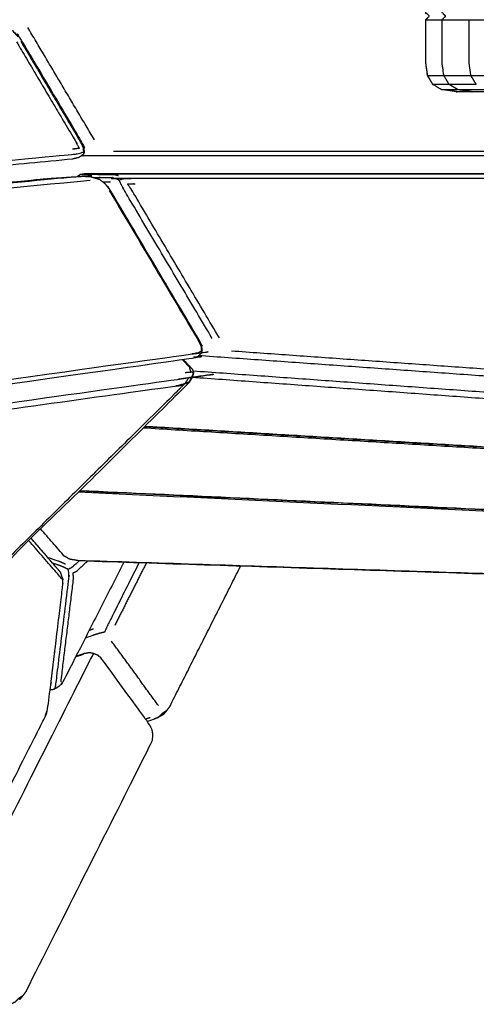
# Model space of a CAD drawing. Units: millimetres. Extents: x 27248 to 44055, y -34398 to -22911.
# Drawn here: x 34093 to 34220, y -31579 to -31305 of the extents above; entities that cross this region are included whole.
import ezdxf

# ---------------------------------------------------------------- set-up
doc = ezdxf.new("R2010")
doc.units = ezdxf.units.MM
doc.header["$PDSIZE"] = -1
doc.layers.add('размер', color=92, linetype='Continuous', lineweight=15)
doc.dimstyles.new('ISO-25', dxfattribs={"dimtxt": 2.5, "dimasz": 2.5, "dimexe": 1.25, "dimexo": 0.625, "dimtad": 1, "dimtxsty": 'Standard', "dimcen": 2.5, "dimadec": 0, "dimazin": 0, "dimtfac": 1, "dimtmove": 0, "dimatfit": 3, "dimfxl": 1, "dimarcsym": 0})

# ---------------------------------------------------------------- blocks, each defined once
blk = doc.blocks.new('*D64')
at = {"layer": 'Defpoints', "color": 0, "transparency": 16777216}
for p in [(34607.46, -27571.09), (30866.73, -31304.31), (34607.46, -31311.3)]:
    blk.add_point(p, dxfattribs=at)
at = {"layer": 'размер', "color": 0, "lineweight": -2, "transparency": 16777216}
for p, q in [((30866.73, -31303.31), (30866.73, -27570.09)), ((31066.73, -27571.09), (34407.46, -27571.09)), ((34607.46, -31310.3), (34607.46, -27570.09))]:
    blk.add_line(p, q, dxfattribs=at)
at = {"layer": 'размер', "color": 0, "transparency": 16777216}
for points in [[(31066.73, -27537.76), (31066.73, -27604.43), (30866.73, -27571.09)], [(34407.46, -27537.76), (34407.46, -27604.43), (34607.46, -27571.09)]]:
    blk.add_solid(points, dxfattribs=at)
at = {"layer": 'размер', "color": 0, "transparency": 16777216, "insert": (32737.09, -27371.09), "char_height": 300, "attachment_point": 5}
blk.add_mtext('3650', dxfattribs=at)
blk = doc.blocks.new('*D71')
at = {"layer": 'Defpoints', "color": 0, "transparency": 16777216}
for p in [(36107.49, -26603.31), (29366.73, -30933.39), (36107.49, -31384.6)]:
    blk.add_point(p, dxfattribs=at)
at = {"layer": 'размер', "color": 0, "lineweight": -2, "transparency": 16777216}
for p, q in [((29366.73, -30932.39), (29366.73, -26602.31)), ((36107.49, -31383.6), (36107.49, -26602.31)), ((29566.73, -26603.31), (35907.49, -26603.31))]:
    blk.add_line(p, q, dxfattribs=at)
at = {"layer": 'размер', "color": 0, "transparency": 16777216}
for points in [[(29566.73, -26569.98), (29566.73, -26636.65), (29366.73, -26603.31)], [(35907.49, -26569.98), (35907.49, -26636.65), (36107.49, -26603.31)]]:
    blk.add_solid(points, dxfattribs=at)
at = {"layer": 'размер', "color": 0, "transparency": 16777216, "insert": (32737.11, -26403.31), "char_height": 300, "attachment_point": 5}
blk.add_mtext('6650', dxfattribs=at)

msp = doc.modelspace()

# ---------------------------------------------------------------- linework, layer by layer
at = {"lineweight": -3}
for points, knots in [([(34218.82, -31325.3), (34218.18, -31325.3), (34217.55, -31325.3), (34216.95, -31325.3), (34216.34, -31325.3), (34215.9, -31325.3), (34215.45, -31325.3), (34215.11, -31325.3), (34214.78, -31325.3), (34213.04, -31325.05), (34211.31, -31324.8), (34211.06, -31324.8), (34210.82, -31324.8), (34210.69, -31324.8), (34210.55, -31324.8), (34209.3, -31324.05), (34208.05, -31323.3), (34207.3, -31322.05), (34206.55, -31320.8), (34206.3, -31319.05), (34206.05, -31317.3), (34206.05, -31311.3), (34206.05, -31305.3), (34206.55, -31304.8), (34207.05, -31304.3), (34206.55, -31303.8), (34206.05, -31303.3), (34206.05, -31297.3), (34206.05, -31291.3), (34206.3, -31289.55), (34206.55, -31287.8), (34207.3, -31286.55), (34208.05, -31285.3), (34209.3, -31284.55), (34210.55, -31283.8), (34210.69, -31283.8), (34210.82, -31283.8), (34211.06, -31283.8), (34211.31, -31283.8), (34213.04, -31283.55), (34214.78, -31283.3), (34215.11, -31283.3), (34215.45, -31283.3)], [132.134025, 132.134025, 132.134025, 133, 133, 134, 134, 135, 135, 136, 136, 137, 137, 138, 138, 139, 139, 140, 140, 141, 141, 142, 142, 143, 143, 144, 144, 145, 145, 146, 146, 147, 147, 148, 148, 149, 149, 150, 150, 151, 151, 152, 152, 153, 153, 153]), ([(34215.08, -31324.8), (34213.83, -31324.05), (34212.58, -31323.3), (34211.82, -31322.05), (34211.07, -31320.8), (34210.82, -31319.05), (34210.57, -31317.3), (34210.57, -31311.3), (34210.57, -31305.3), (34211.07, -31304.8), (34211.57, -31304.3), (34211.07, -31303.8), (34210.57, -31303.3), (34210.57, -31297.3), (34210.57, -31291.3), (34210.82, -31289.55), (34211.07, -31287.8), (34211.82, -31286.55), (34212.58, -31285.3), (34213.83, -31284.55), (34215.08, -31283.8)], [-4, -4, -4, -3, -3, -2, -2, -1, -1, 0, 0, 1, 1, 2, 2, 3, 3, 4, 4, 5, 5, 6, 6, 6]), ([(34205.97, -31305.3), (34205.97, -31311.3), (34205.97, -31317.3), (34206.22, -31319.05), (34206.47, -31320.8), (34207.22, -31322.05), (34207.97, -31323.3), (34207.97, -31323.3), (34207.97, -31323.3)], [167, 167, 167, 168, 168, 169, 169, 170, 170, 170.001347, 170.001347, 170.001347]), ([(34206.05, -31305.3), (34206.19, -31305.3), (34206.34, -31305.3), (34206.59, -31305.3), (34206.84, -31305.3), (34207.21, -31305.3), (34207.58, -31305.3), (34208.07, -31305.3), (34208.56, -31305.3), (34209.23, -31305.3), (34209.89, -31305.3), (34210.23, -31305.3), (34210.57, -31305.3)], [0, 0, 0, 1, 1, 2, 2, 3, 3, 4, 4, 5, 5, 5.417093, 5.417093, 5.417093]), ([(34210.57, -31305.3), (34210.79, -31305.3), (34211.01, -31305.3), (34211.59, -31305.3), (34212.18, -31305.3), (34213.11, -31305.3), (34214.05, -31305.3), (34215.33, -31305.3), (34216.62, -31305.3), (34217.35, -31305.3), (34218.08, -31305.3)], [18, 18, 18, 19, 19, 20, 20, 21, 21, 22, 22, 22.450571, 22.450571, 22.450571]), ([(34220.08, -31323.3), (34219.33, -31322.05), (34218.58, -31320.8), (34218.33, -31319.05), (34218.08, -31317.3), (34218.08, -31311.31), (34218.08, -31305.31)], [-3, -3, -3, -2, -2, -1, -1, -0.000045, -0.000045, -0.000045]), ([(34218.08, -31305.3), (34218.3, -31305.3), (34218.52, -31305.3), (34219.12, -31305.3), (34219.72, -31305.3), (34220.73, -31305.3), (34221.75, -31305.3), (34222.83, -31305.3), (34223.9, -31305.3), (34225.23, -31305.3), (34226.57, -31305.3), (34228.15, -31305.3), (34229.74, -31305.3), (34231.58, -31305.3), (34233.42, -31305.3), (34235.51, -31305.3), (34237.61, -31305.3), (34239.95, -31305.3), (34242.3, -31305.3), (34244.91, -31305.3), (34247.51, -31305.3), (34250.11, -31305.3), (34252.72, -31305.3), (34255.45, -31305.3), (34258.17, -31305.3), (34261, -31305.3), (34263.83, -31305.3), (34266.74, -31305.3), (34269.65, -31305.3), (34272.61, -31305.3), (34275.58, -31305.3), (34278.59, -31305.3), (34281.6, -31305.3), (34284.62, -31305.3), (34287.64, -31305.3), (34291.49, -31305.3), (34295.34, -31305.3), (34299.14, -31305.3), (34302.95, -31305.3), (34306.69, -31305.3), (34310.43, -31305.3), (34314.09, -31305.3), (34317.75, -31305.3), (34321.3, -31305.3), (34324.86, -31305.3), (34328.29, -31305.3), (34331.73, -31305.3), (34335.02, -31305.3), (34338.32, -31305.3), (34381.84, -31305.3), (34425.37, -31305.3), (34429.03, -31305.3), (34432.7, -31305.3), (34436.23, -31305.3), (34439.76, -31305.3), (34443.13, -31305.3), (34446.5, -31305.3), (34449.69, -31305.3), (34452.88, -31305.3), (34455.88, -31305.3), (34458.88, -31305.3), (34461.66, -31305.3), (34464.45, -31305.3), (34467, -31305.3), (34469.56, -31305.3), (34471.4, -31305.3), (34473.25, -31305.3), (34474.89, -31305.3), (34476.53, -31305.3), (34477.99, -31305.3), (34479.44, -31305.3), (34480.73, -31305.3), (34482.02, -31305.3), (34483.17, -31305.3), (34484.31, -31305.3), (34485.33, -31305.3), (34486.35, -31305.3), (34487.26, -31305.3), (34488.17, -31305.3), (34498.48, -31305.3), (34508.79, -31305.3), (34509.38, -31305.3), (34509.96, -31305.3), (34510.61, -31305.3), (34511.26, -31305.3), (34511.99, -31305.3), (34512.72, -31305.3), (34513.55, -31305.3), (34514.38, -31305.3), (34515.32, -31305.3), (34516.26, -31305.3), (34517.32, -31305.3), (34518.39, -31305.3), (34519.6, -31305.3), (34520.8, -31305.3), (34521.94, -31305.3), (34523.07, -31305.3), (34524.29, -31305.3), (34525.52, -31305.3), (34526.81, -31305.3), (34528.11, -31305.3), (34529.47, -31305.3), (34530.83, -31305.3), (34532.22, -31305.3), (34533.62, -31305.3), (34535.04, -31305.3), (34536.47, -31305.3), (34537.9, -31305.3), (34539.33, -31305.3), (34565.62, -31305.3), (34591.91, -31305.3), (34593.74, -31305.3), (34595.58, -31305.3), (34597.19, -31305.3), (34598.81, -31305.3), (34600.19, -31305.3), (34601.58, -31305.3), (34602.72, -31305.3), (34603.86, -31305.3), (34604.74, -31305.3), (34605.62, -31305.3), (34606.22, -31305.3), (34606.83, -31305.3), (34607.15, -31305.3), (34607.46, -31305.3)], [37, 37, 37, 38, 38, 39, 39, 40, 40, 41, 41, 42, 42, 43, 43, 44, 44, 45, 45, 46, 46, 47, 47, 48, 48, 49, 49, 50, 50, 51, 51, 52, 52, 53, 53, 54, 54, 55, 55, 56, 56, 57, 57, 58, 58, 59, 59, 60, 60, 61, 61, 62, 62, 63, 63, 64, 64, 65, 65, 66, 66, 67, 67, 68, 68, 69, 69, 70, 70, 71, 71, 72, 72, 73, 73, 74, 74, 75, 75, 76, 76, 77, 77, 78, 78, 79, 79, 80, 80, 81, 81, 82, 82, 83, 83, 84, 84, 85, 85, 86, 86, 87, 87, 88, 88, 89, 89, 90, 90, 91, 91, 92, 92, 93, 93, 94, 94, 95, 95, 96, 96, 97, 97, 98, 98, 99, 99, 99]), ([(34093.52, -31311.24), (34101.83, -31325.25), (34110.14, -31339.25), (34110.48, -31340), (34110.83, -31340.75), (34110.9, -31341.37), (34110.97, -31341.99)], [0, 0, 0, 1, 1, 2, 2, 3, 3, 3]), ([(34092.38, -31311.47), (34100.61, -31325.33), (34108.84, -31339.2), (34109.31, -31340.12), (34109.77, -31341.03), (34108.87, -31341.13), (34107.96, -31341.23)], [0, 0, 0, 1, 1, 2, 2, 3, 3, 3]), ([(34206.55, -31320.8), (34206.69, -31320.8), (34206.84, -31320.8), (34207.09, -31320.8), (34207.34, -31320.8), (34207.71, -31320.8), (34208.07, -31320.8), (34208.56, -31320.8), (34209.04, -31320.8), (34209.71, -31320.8), (34210.37, -31320.8), (34210.72, -31320.8), (34211.07, -31320.8)], [0, 0, 0, 1, 1, 2, 2, 3, 3, 4, 4, 5, 5, 5.434151, 5.434151, 5.434151]), ([(34211.07, -31320.8), (34211.29, -31320.8), (34211.5, -31320.8), (34212.07, -31320.8), (34212.64, -31320.8), (34213.56, -31320.8), (34214.47, -31320.8), (34215.72, -31320.8), (34216.98, -31320.8), (34217.78, -31320.8), (34218.58, -31320.8)], [18, 18, 18, 19, 19, 20, 20, 21, 21, 22, 22, 22.507258, 22.507258, 22.507258]), ([(34218.58, -31320.8), (34218.8, -31320.8), (34219.02, -31320.8), (34219.62, -31320.8), (34220.21, -31320.8), (34221.22, -31320.8), (34222.23, -31320.8), (34223.3, -31320.8), (34224.37, -31320.8), (34225.69, -31320.8), (34227.01, -31320.8), (34228.58, -31320.8), (34230.16, -31320.8), (34231.98, -31320.8), (34233.81, -31320.8), (34235.89, -31320.8), (34237.96, -31320.8), (34240.29, -31320.8), (34242.62, -31320.8), (34245.2, -31320.8), (34247.79, -31320.8), (34250.37, -31320.8), (34252.95, -31320.8), (34255.66, -31320.8), (34258.37, -31320.8), (34261.17, -31320.8), (34263.98, -31320.8), (34266.87, -31320.8), (34269.75, -31320.8), (34272.7, -31320.8), (34275.65, -31320.8), (34278.64, -31320.8), (34281.62, -31320.8), (34284.63, -31320.8), (34287.63, -31320.8), (34291.45, -31320.8), (34295.28, -31320.8), (34299.06, -31320.8), (34302.85, -31320.8), (34306.57, -31320.8), (34310.29, -31320.8), (34313.93, -31320.8), (34317.57, -31320.8), (34321.11, -31320.8), (34324.65, -31320.8), (34328.07, -31320.8), (34331.49, -31320.8), (34334.77, -31320.8), (34338.05, -31320.8), (34381.57, -31320.8), (34425.09, -31320.8), (34428.75, -31320.8), (34432.41, -31320.8), (34435.93, -31320.8), (34439.45, -31320.8), (34442.81, -31320.8), (34446.17, -31320.8), (34449.35, -31320.8), (34452.53, -31320.8), (34455.51, -31320.8), (34458.5, -31320.8), (34461.27, -31320.8), (34464.05, -31320.8), (34466.59, -31320.8), (34469.14, -31320.8), (34470.98, -31320.8), (34472.81, -31320.8), (34474.45, -31320.8), (34476.08, -31320.8), (34477.53, -31320.8), (34478.98, -31320.8), (34480.27, -31320.8), (34481.55, -31320.8), (34482.69, -31320.8), (34483.83, -31320.8), (34484.85, -31320.8), (34485.86, -31320.8), (34486.78, -31320.8), (34487.69, -31320.8), (34498, -31320.8), (34508.31, -31320.8), (34508.89, -31320.8), (34509.48, -31320.8), (34510.13, -31320.8), (34510.78, -31320.8), (34511.51, -31320.8), (34512.25, -31320.8), (34513.08, -31320.8), (34513.91, -31320.8), (34514.86, -31320.8), (34515.81, -31320.8), (34516.88, -31320.8), (34517.95, -31320.8), (34519.17, -31320.8), (34520.39, -31320.8), (34521.53, -31320.8), (34522.67, -31320.8), (34523.9, -31320.8), (34525.14, -31320.8), (34526.44, -31320.8), (34527.75, -31320.8), (34529.11, -31320.8), (34530.47, -31320.8), (34531.88, -31320.8), (34533.28, -31320.8), (34534.7, -31320.8), (34536.13, -31320.8), (34537.56, -31320.8), (34539, -31320.8), (34565.28, -31320.8), (34591.57, -31320.8), (34593.39, -31320.8), (34595.21, -31320.8), (34596.8, -31320.8), (34598.4, -31320.8), (34599.77, -31320.8), (34601.14, -31320.8), (34602.27, -31320.8), (34603.4, -31320.8), (34604.27, -31320.8), (34605.14, -31320.8), (34605.74, -31320.8), (34606.34, -31320.8), (34606.65, -31320.8), (34606.96, -31320.8)], [37, 37, 37, 38, 38, 39, 39, 40, 40, 41, 41, 42, 42, 43, 43, 44, 44, 45, 45, 46, 46, 47, 47, 48, 48, 49, 49, 50, 50, 51, 51, 52, 52, 53, 53, 54, 54, 55, 55, 56, 56, 57, 57, 58, 58, 59, 59, 60, 60, 61, 61, 62, 62, 63, 63, 64, 64, 65, 65, 66, 66, 67, 67, 68, 68, 69, 69, 70, 70, 71, 71, 72, 72, 73, 73, 74, 74, 75, 75, 76, 76, 77, 77, 78, 78, 79, 79, 80, 80, 81, 81, 82, 82, 83, 83, 84, 84, 85, 85, 86, 86, 87, 87, 88, 88, 89, 89, 90, 90, 91, 91, 92, 92, 93, 93, 94, 94, 95, 95, 96, 96, 97, 97, 98, 98, 99, 99, 99]), ([(34212.58, -31323.3), (34212.19, -31323.3), (34211.81, -31323.3), (34211.16, -31323.3), (34210.5, -31323.3), (34210.03, -31323.3), (34209.55, -31323.3), (34209.19, -31323.3), (34208.83, -31323.3), (34208.58, -31323.3), (34208.33, -31323.3), (34208.19, -31323.3), (34208.05, -31323.3)], [17.514343, 17.514343, 17.514343, 18, 18, 19, 19, 20, 20, 21, 21, 22, 22, 23, 23, 23]), ([(34215.08, -31324.8), (34214.64, -31324.8), (34214.2, -31324.8), (34213.57, -31324.8), (34212.94, -31324.8), (34212.47, -31324.8), (34212.01, -31324.8), (34211.66, -31324.8), (34211.31, -31324.8)], [17.423818, 17.423818, 17.423818, 18, 18, 19, 19, 20, 20, 21, 21, 21]), ([(34220.08, -31323.3), (34219.07, -31323.3), (34218.05, -31323.3), (34216.89, -31323.3), (34215.74, -31323.3), (34214.89, -31323.3), (34214.04, -31323.3), (34213.51, -31323.3), (34212.98, -31323.3), (34212.78, -31323.3), (34212.58, -31323.3)], [13.303618, 13.303618, 13.303618, 14, 14, 15, 15, 16, 16, 17, 17, 18, 18, 18]), ([(34226.49, -31325.3), (34225.39, -31325.3), (34224.28, -31325.3), (34223.31, -31325.3), (34222.34, -31325.3), (34221.57, -31325.3), (34220.8, -31325.3), (34220.22, -31325.3), (34219.64, -31325.3), (34219.27, -31325.3), (34218.89, -31325.3), (34217.17, -31325.05), (34215.44, -31324.8), (34215.26, -31324.8), (34215.08, -31324.8)], [26.171811, 26.171811, 26.171811, 27, 27, 28, 28, 29, 29, 30, 30, 31, 31, 32, 32, 33, 33, 33]), ([(34222.59, -31324.8), (34222.47, -31324.8), (34222.35, -31324.8), (34221.09, -31324.8), (34219.83, -31324.8), (34218.84, -31324.8), (34217.84, -31324.8), (34217.11, -31324.8), (34216.37, -31324.8), (34215.91, -31324.8), (34215.44, -31324.8)], [6.927144, 6.927144, 6.927144, 7, 7, 8, 8, 9, 9, 10, 10, 11, 11, 11]), ([(34111.12, -31342.44), (34111.04, -31342.22), (34110.97, -31341.99), (34110.53, -31342.22), (34110.09, -31342.45), (34109.36, -31342.59), (34108.63, -31342.72), (33984.85, -31354.57), (33861.06, -31366.41), (33860.26, -31366.41), (33859.46, -31366.41), (33858.74, -31366.25), (33858.03, -31366.09), (33857.49, -31366.37), (33856.96, -31366.64), (33856.52, -31366.76), (33856.07, -31366.87), (33853.73, -31367.02), (33851.39, -31367.18)], [4, 4, 4, 5, 5, 6, 6, 7, 7, 8, 8, 9, 9, 10, 10, 11, 11, 12, 12, 12.442303, 12.442303, 12.442303]), ([(34399.69, -31343.06), (34259.06, -31343.06), (34118.43, -31343.06), (34114.42, -31343.06), (34110.41, -31343.05)], [1.145339, 1.145339, 1.145339, 2, 2, 2.838285, 2.838285, 2.838285]), ([(33851.69, -31439.66), (33852.58, -31439.6), (33853.47, -31439.54), (33997.07, -31419.45), (34140.66, -31399.37), (34141.57, -31399.1), (34142.47, -31398.83), (34142.73, -31398.67), (34143, -31398.5), (34143.44, -31398.09), (34143.88, -31397.67), (34143.9, -31396.96), (34143.92, -31396.25), (34143.59, -31395.37), (34143.25, -31394.49), (34130.8, -31373.51), (34118.35, -31352.54), (34117.66, -31351.69), (34116.97, -31350.85), (34116.17, -31350.23), (34115.37, -31349.61)], [-0.168059, -0.168059, -0.168059, 0, 0, 1, 1, 2, 2, 3, 3, 4, 4, 5, 5, 6, 6, 7, 7, 8, 8, 9, 9, 9]), ([(33848.35, -31373.56), (33853.64, -31373.2), (33858.94, -31372.85), (33984.83, -31360.8), (34110.71, -31348.76), (34105.42, -31349.11), (34100.12, -31349.47), (33974.23, -31361.51), (33848.35, -31373.56)], [0, 0, 0, 1, 1, 2, 2, 3, 3, 4, 4, 4]), ([(34120.68, -31348.64), (34120.11, -31348.49), (34119.54, -31348.33), (34114.75, -31348.32), (34109.97, -31348.31)], [0, 0, 0, 1, 1, 2, 2, 2]), ([(34111.84, -31348.05), (34116.62, -31348.05), (34121.4, -31348.06), (34260.85, -31348.06), (34400.31, -31348.06)], [0, 0, 0, 1, 1, 1.855231, 1.855231, 1.855231]), ([(34112.84, -31348.83), (34113.28, -31348.96), (34113.71, -31349.09), (34114.54, -31349.35), (34115.37, -31349.61)], [1, 1, 1, 2, 2, 3, 3, 3]), ([(34113.77, -31349.11), (34116.16, -31349.11), (34118.56, -31349.11), (34119.03, -31349.2), (34119.49, -31349.28), (34120.18, -31349.52), (34120.86, -31349.76), (34121.51, -31349.6), (34122.16, -31349.44), (34122.98, -31349.38), (34123.8, -31349.32), (34262.13, -31349.31), (34400.46, -31349.31)], [2.498839, 2.498839, 2.498839, 3, 3, 4, 4, 5, 5, 6, 6, 7, 7, 7.85087, 7.85087, 7.85087]), ([(33846.93, -31438.98), (33848.57, -31438.87), (33850.21, -31438.76), (33850.65, -31438.65), (33851.09, -31438.53), (33851.63, -31438.24), (33852.17, -31437.95), (33852.12, -31437.27), (33852.07, -31436.59), (33852.1, -31435.74), (33852.13, -31434.89), (33854.45, -31406.47), (33856.76, -31378.06), (33856.87, -31377.19), (33856.98, -31376.33), (33857.14, -31375.62), (33857.31, -31374.91), (33858.06, -31374.61), (33858.81, -31374.31), (33859.63, -31374.16), (33860.45, -31374.01), (33986.65, -31361.93), (34112.86, -31349.85)], [2.690624, 2.690624, 2.690624, 3, 3, 4, 4, 5, 5, 6, 6, 7, 7, 8, 8, 9, 9, 10, 10, 11, 11, 12, 12, 13, 13, 13]), ([(34146.74, -31393.81), (34134.47, -31373.14), (34122.2, -31352.47), (34121.79, -31351.72), (34121.39, -31350.96), (34121.12, -31350.36), (34120.86, -31349.76)], [0, 0, 0, 1, 1, 2, 2, 3, 3, 3]), ([(34148.7, -31393.62), (34136.56, -31373.17), (34124.43, -31352.72), (34123.79, -31351.78), (34123.16, -31350.84), (34124.26, -31350.86), (34125.35, -31350.88)], [0, 0, 0, 1, 1, 2, 2, 3, 3, 3]), ([(34118.11, -31352.68), (34130.52, -31373.59), (34142.93, -31394.49), (34143.27, -31395.24), (34143.61, -31395.99), (34143.68, -31396.62), (34143.74, -31397.25), (34143.81, -31397.46), (34143.88, -31397.67)], [0, 0, 0, 1, 1, 2, 2, 3, 3, 4, 4, 4]), ([(34143.74, -31397.25), (34143.31, -31397.51), (34142.88, -31397.77), (34142.16, -31397.94), (34141.44, -31398.12), (33998.32, -31418.13), (33855.19, -31438.15), (33854.39, -31438.18), (33853.59, -31438.22), (33852.88, -31438.08), (33852.17, -31437.95)], [0, 0, 0, 1, 1, 2, 2, 3, 3, 4, 4, 5, 5, 5]), ([(34138.73, -31399.64), (34139.96, -31400.96), (34141.19, -31402.28), (34141.38, -31402.77), (34141.56, -31403.27), (34141.4, -31403.84), (34141.23, -31404.41), (34140.85, -31405.05), (34140.46, -31405.7), (34139.87, -31406.39), (34139.27, -31407.09), (34114.48, -31431.54), (34089.7, -31455.99), (34081.06, -31470.84), (34072.42, -31485.69), (34071.89, -31486.4), (34071.36, -31487.1), (34070.72, -31487.61), (34070.08, -31488.12), (34069.44, -31488.47), (34068.81, -31488.82), (34068.02, -31488.99), (34067.24, -31489.16)], [-4.228514, -4.228514, -4.228514, -4, -4, -3, -3, -2, -2, -1, -1, 0, 0, 1, 1, 2, 2, 3, 3, 4, 4, 5, 5, 6, 6, 6]), ([(34139.22, -31403.21), (34140.02, -31403.16), (34140.81, -31403.1), (34140.64, -31402.46), (34140.46, -31401.81), (34139.46, -31400.75), (34138.47, -31399.68)], [0, 0, 0, 1, 1, 2, 2, 2.185166, 2.185166, 2.185166]), ([(33852.03, -31445.2), (33852.74, -31445.03), (33853.46, -31444.85), (33854.26, -31444.72), (33855.07, -31444.58), (33996.82, -31424.75), (34138.57, -31404.93), (34139.36, -31404.82), (34140.15, -31404.71), (34140.6, -31404.62), (34141.05, -31404.54), (34141.3, -31403.9), (34141.56, -31403.27), (34141.19, -31403.19), (34140.81, -31403.1)], [0, 0, 0, 1, 1, 2, 2, 3, 3, 4, 4, 5, 5, 6, 6, 7, 7, 7]), ([(34139.1, -31406.34), (34137.94, -31406.68), (34136.77, -31407.02), (33996.18, -31426.68), (33855.59, -31446.34)], [0, 0, 0, 1, 1, 2, 2, 2]), ([(34139.1, -31406.34), (34138.14, -31407.31), (34137.18, -31408.28), (34113.11, -31432.02), (34089.05, -31455.76)], [0, 0, 0, 1, 1, 2, 2, 2]), ([(34140.15, -31404.71), (34139.63, -31405.53), (34139.1, -31406.34), (34139.78, -31406.02), (34140.46, -31405.7), (34140.76, -31405.12), (34141.05, -31404.54)], [0, 0, 0, 1, 1, 2, 2, 3, 3, 3]), ([(34440.24, -31464.56), (34440.8, -31458.53), (34441.35, -31452.49), (34441.29, -31452.29), (34441.23, -31452.08), (34441.02, -31451.74), (34440.81, -31451.4), (34440.12, -31451.56), (34439.44, -31451.73), (34438.6, -31451.75), (34437.76, -31451.78), (34273.63, -31444.12), (34109.49, -31436.47)], [0, 0, 0, 1, 1, 2, 2, 3, 3, 4, 4, 5, 5, 5.952426, 5.952426, 5.952426]), ([(34109.9, -31436.06), (34273.87, -31443.71), (34437.84, -31451.36), (34438.27, -31451.31), (34438.7, -31451.26)], [0.051855, 0.051855, 0.051855, 1, 1, 1.433226, 1.433226, 1.433226]), ([(34439.99, -31451.14), (34438.9, -31451.24), (34437.81, -31451.34), (34273.86, -31443.69), (34109.92, -31436.04)], [3, 3, 3, 4, 4, 4.947692, 4.947692, 4.947692]), ([(34109.35, -31455.43), (34108.23, -31455.24), (34107.11, -31455.06), (34106.32, -31454.57), (34105.53, -31454.09), (34102.32, -31450.39), (34099.12, -31446.69)], [0, 0, 0, 1, 1, 2, 2, 2.410508, 2.410508, 2.410508]), ([(34105.23, -31460.53), (34105.17, -31460.59), (34105.11, -31460.65), (34100.47, -31455.29), (34095.83, -31449.94)], [0, 0, 0, 1, 1, 1.190948, 1.190948, 1.190948]), ([(34104.61, -31458.73), (34103.99, -31458), (34103.37, -31457.27), (34099.92, -31453.29), (34096.48, -31449.3)], [-1, -1, -1, 0, 0, 0.143048, 0.143048, 0.143048]), ([(34106.01, -31456.47), (34105.05, -31456.05), (34104.09, -31455.63), (34102.59, -31455.13), (34101.09, -31454.64)], [0, 0, 0, 1, 1, 1.128013, 1.128013, 1.128013]), ([(34122.21, -31455.86), (34113.75, -31472.45), (34105.29, -31489.04), (34104.8, -31489.62), (34104.32, -31490.2), (34103.95, -31490.47), (34103.57, -31490.75), (34103.13, -31490.99), (34102.69, -31491.24), (34102.19, -31491.3), (34101.69, -31491.36)], [-1.675987, -1.675987, -1.675987, -1, -1, 0, 0, 1, 1, 2, 2, 2.6607, 2.6607, 2.6607]), ([(34109.85, -31455.46), (34108.97, -31456.25), (34108.09, -31457.04), (34107.81, -31457.26), (34107.52, -31457.48), (34107.12, -31457.68), (34106.72, -31457.89), (34106, -31457.54), (34105.28, -31457.19), (34104.46, -31456.88), (34103.64, -31456.57), (34103.03, -31456.37), (34102.42, -31456.17)], [1.923473, 1.923473, 1.923473, 2, 2, 3, 3, 4, 4, 5, 5, 6, 6, 6.052294, 6.052294, 6.052294]), ([(34104.72, -31489.09), (34106.46, -31474.72), (34108.21, -31460.35), (34108.14, -31459.59), (34108.08, -31458.82), (34108.49, -31458.65), (34108.9, -31458.47), (34110.53, -31457), (34112.16, -31455.53)], [0, 0, 0, 1, 1, 2, 2, 3, 3, 3.150837, 3.150837, 3.150837]), ([(34436.48, -31465.71), (34436.48, -31465.71), (34436.48, -31465.71), (34419.28, -31465.29), (34402.07, -31464.87), (34255.71, -31460.15), (34109.35, -31455.43)], [3.999902, 3.999902, 3.999902, 4, 4, 5, 5, 6, 6, 6]), ([(34109.55, -31455.45), (34255.68, -31460.16), (34401.81, -31464.88), (34419.14, -31465.3), (34436.47, -31465.72), (34436.61, -31465.7), (34436.76, -31465.68)], [0, 0, 0, 1, 1, 2, 2, 2.146694, 2.146694, 2.146694]), ([(34126.43, -31455.99), (34122.25, -31464.27), (34118.07, -31472.56), (34117.75, -31473.22), (34117.44, -31473.88), (34117.13, -31474.58), (34116.82, -31475.29), (34116.03, -31475.49), (34115.25, -31475.68), (34114.47, -31475.92), (34113.69, -31476.17), (34112.57, -31476.56), (34111.45, -31476.95)], [2.749992, 2.749992, 2.749992, 3, 3, 4, 4, 5, 5, 6, 6, 7, 7, 7.019798, 7.019798, 7.019798]), ([(34060.25, -31560.85), (34061.77, -31561.36), (34063.29, -31561.86), (34064.29, -31562.03), (34065.29, -31562.2), (34066.17, -31562.09), (34067.04, -31561.97), (34067.7, -31561.54), (34068.36, -31561.12), (34068.88, -31560.42), (34069.4, -31559.71), (34084.8, -31529.4), (34100.19, -31499.09), (34100.42, -31498.43), (34100.65, -31497.78), (34100.88, -31497), (34101.1, -31496.22), (34103.16, -31479.29), (34105.21, -31462.37), (34105.22, -31461.45), (34105.23, -31460.53), (34104.97, -31459.78), (34104.72, -31459.02), (34104.66, -31458.87), (34104.61, -31458.73)], [-6.130054, -6.130054, -6.130054, -6, -6, -5, -5, -4, -4, -3, -3, -2, -2, -1, -1, 0, 0, 1, 1, 2, 2, 3, 3, 4, 4, 5, 5, 5]), ([(34102.69, -31491.24), (34102.89, -31491.02), (34103.08, -31490.79), (34103.2, -31490.32), (34103.31, -31489.84), (34105.11, -31475.05), (34106.9, -31460.26), (34106.92, -31459.64), (34106.94, -31459.03), (34106.83, -31458.46), (34106.72, -31457.89)], [0, 0, 0, 1, 1, 2, 2, 3, 3, 4, 4, 5, 5, 5]), ([(34113.81, -31481.25), (34113.64, -31481.49), (34113.47, -31481.73), (34113.2, -31482.23), (34112.93, -31482.74), (34095.51, -31517.23), (34078.1, -31551.73), (34077.78, -31552.39), (34077.46, -31553.05), (34077.15, -31553.76), (34076.84, -31554.47), (34076.06, -31554.66), (34075.28, -31554.85), (34074.5, -31555.1), (34073.72, -31555.34), (34072.44, -31555.79), (34071.17, -31556.23)], [0, 0, 0, 1, 1, 2, 2, 3, 3, 4, 4, 5, 5, 6, 6, 7, 7, 7.010388, 7.010388, 7.010388]), ([(34108.81, -31482.13), (34109.43, -31481.91), (34110.06, -31481.7), (34110.58, -31481.5), (34111.1, -31481.29)], [2.9898, 2.9898, 2.9898, 3, 3, 4, 4, 4]), ([(34130.62, -31499.43), (34131.32, -31499.07), (34132.01, -31498.71), (34132.55, -31498.19), (34133.09, -31497.66), (34133.65, -31497.28), (34134.2, -31496.91)], [0, 0, 0, 1, 1, 2, 2, 3, 3, 3]), ([(34090.65, -31578.6), (34091.34, -31578.24), (34092.04, -31577.88), (34092.58, -31577.36), (34093.12, -31576.83), (34093.68, -31576.46), (34094.23, -31576.08)], [0, 0, 0, 1, 1, 2, 2, 3, 3, 3])]:
    msp.add_open_spline(points, degree=2, knots=knots, dxfattribs=at)
for points, knots in [([(33855.36, -31307.55), (33859.86, -31307.25), (33864.36, -31306.95), (33975.25, -31306.95), (34086.13, -31306.95), (34087.2, -31307.08), (34088.27, -31307.21), (34088.7, -31307.34), (34089.13, -31307.47), (34089.96, -31307.79), (34090.79, -31308.11), (34091.59, -31308.77), (34092.4, -31309.42), (34093.08, -31310.28), (34093.77, -31311.14), (34102.13, -31325.22), (34110.49, -31339.3), (34110.83, -31340.18), (34111.16, -31341.06), (34111.14, -31341.75), (34111.12, -31342.44), (34110.68, -31342.83), (34110.23, -31343.21), (34109.97, -31343.38), (34109.71, -31343.55), (34108.8, -31343.78), (34107.89, -31344.01)], [-1.849906, -1.849906, -1.849906, -1, -1, 0, 0, 1, 1, 2, 2, 3, 3, 4, 4, 5, 5, 6, 6, 7, 7, 8, 8, 9, 9, 10, 10, 11, 11, 11]), ([(33855.36, -31307.55), (33859.86, -31307.25), (33864.36, -31306.95), (33975.25, -31306.95), (34086.13, -31306.95), (34087.2, -31307.08), (34088.27, -31307.21), (34088.7, -31307.34), (34089.13, -31307.47), (34089.96, -31307.79), (34090.79, -31308.11), (34091.59, -31308.77), (34092.4, -31309.42), (34093.08, -31310.28), (34093.77, -31311.14), (34102.13, -31325.22), (34110.49, -31339.3), (34110.83, -31340.18), (34111.16, -31341.06), (34111.14, -31341.75), (34111.12, -31342.44), (34110.68, -31342.83), (34110.23, -31343.21), (34109.97, -31343.38), (34109.71, -31343.55), (34108.8, -31343.78), (34107.89, -31344.01)], [-1.849906, -1.849906, -1.849906, -1, -1, 0, 0, 1, 1, 2, 2, 3, 3, 4, 4, 5, 5, 6, 6, 7, 7, 8, 8, 9, 9, 10, 10, 11, 11, 11]), ([(34107.89, -31344.01), (33983.62, -31355.9), (33859.35, -31367.79), (33856.31, -31367.99), (33853.27, -31368.19)], [1, 1, 1, 2, 2, 2.574408, 2.574408, 2.574408]), ([(34107.89, -31344.01), (33983.62, -31355.9), (33859.35, -31367.79), (33856.31, -31367.99), (33853.27, -31368.19)], [1, 1, 1, 2, 2, 2.574408, 2.574408, 2.574408]), ([(34095.02, -31574.99), (34112.44, -31540.49), (34129.86, -31505.99), (34130.05, -31505.38), (34130.23, -31504.77), (34130.21, -31503.98), (34130.19, -31503.2), (34130.05, -31502.67), (34129.91, -31502.15), (34129.55, -31501.46), (34129.2, -31500.77), (34122.69, -31491.82), (34116.18, -31482.88), (34115.64, -31482.34), (34115.1, -31481.8), (34114.45, -31481.53), (34113.81, -31481.25), (34113.18, -31481.13), (34112.56, -31481.01), (34111.83, -31481.15), (34111.1, -31481.29)], [-2, -2, -2, -1, -1, 0, 0, 1, 1, 2, 2, 3, 3, 4, 4, 5, 5, 6, 6, 7, 7, 8, 8, 8]), ([(34095.02, -31574.99), (34112.44, -31540.49), (34129.86, -31505.99), (34130.05, -31505.38), (34130.23, -31504.77), (34130.21, -31503.98), (34130.19, -31503.2), (34130.05, -31502.67), (34129.91, -31502.15), (34129.55, -31501.46), (34129.2, -31500.77), (34122.69, -31491.82), (34116.18, -31482.88), (34115.64, -31482.34), (34115.1, -31481.8), (34114.45, -31481.53), (34113.81, -31481.25), (34113.18, -31481.13), (34112.56, -31481.01), (34111.83, -31481.15), (34111.1, -31481.29)], [-2, -2, -2, -1, -1, 0, 0, 1, 1, 2, 2, 3, 3, 4, 4, 5, 5, 6, 6, 7, 7, 8, 8, 8]), ([(34135, -31495.81), (34134.6, -31496.36), (34134.2, -31496.91), (34133.7, -31497.52), (34133.21, -31498.13), (34133.69, -31497.53), (34134.18, -31496.93)], [1, 1, 1, 2, 2, 3, 3, 4, 4, 4]), ([(34135, -31495.81), (34134.6, -31496.36), (34134.2, -31496.91), (34133.7, -31497.52), (34133.21, -31498.13), (34133.69, -31497.53), (34134.18, -31496.93)], [1, 1, 1, 2, 2, 3, 3, 4, 4, 4]), ([(34131.63, -31499.04), (34131.12, -31499.23), (34130.62, -31499.43), (34129.66, -31499.76), (34128.71, -31500.09)], [1, 1, 1, 2, 2, 2.01685, 2.01685, 2.01685]), ([(34131.63, -31499.04), (34131.12, -31499.23), (34130.62, -31499.43), (34129.66, -31499.76), (34128.71, -31500.09)], [1, 1, 1, 2, 2, 2.01685, 2.01685, 2.01685]), ([(34095.02, -31574.99), (34094.63, -31575.53), (34094.23, -31576.08), (34093.73, -31576.69), (34093.23, -31577.3), (34093.72, -31576.7), (34094.21, -31576.1)], [1, 1, 1, 2, 2, 3, 3, 4, 4, 4]), ([(34095.02, -31574.99), (34094.63, -31575.53), (34094.23, -31576.08), (34093.73, -31576.69), (34093.23, -31577.3), (34093.72, -31576.7), (34094.21, -31576.1)], [1, 1, 1, 2, 2, 3, 3, 4, 4, 4])]:
    msp.add_open_spline(points, degree=2, knots=knots)
for points in [[(34114.01, -31338.66), (34104.75, -31323.06), (34095.49, -31307.46)], [(34214.49, -31325.3), (34214.63, -31325.3), (34214.78, -31325.3)], [(34218.82, -31325.3), (34218.86, -31325.3), (34218.89, -31325.3)], [(34119.34, -31341.82), (34259.44, -31341.81), (34399.54, -31341.81)], [(34110.71, -31348.76), (34111.78, -31348.79), (34112.84, -31348.83)], [(34399.04, -31348.06), (34255.44, -31348.05), (34111.84, -31348.05)], [(34118.47, -31350.43), (34117.45, -31350.43), (34116.43, -31350.43)], [(34408.89, -31417.48), (34275.89, -31408.03), (34142.88, -31398.57)], [(34152.07, -31397.21), (34280.35, -31406.32), (34408.64, -31415.43)], [(34409.48, -31422.28), (34275.44, -31412.56), (34141.4, -31402.85)], [(34141.16, -31404.52), (34275.43, -31414.25), (34409.69, -31423.99)], [(34413.21, -31435.95), (34270.37, -31427.31), (34127.53, -31418.66)], [(34127.98, -31418.23), (34270.33, -31426.84), (34412.69, -31435.46)], [(34412.66, -31435.43), (34270.33, -31426.82), (34128, -31418.2)], [(34096.46, -31449.32), (34100.53, -31454.03), (34104.61, -31458.73)], [(34128.43, -31456.06), (34124.05, -31464.73), (34119.66, -31473.41)], [(34113.72, -31474.44), (34113.12, -31474.65), (34112.52, -31474.86)], [(34131.77, -31495.67), (34125.26, -31486.72), (34118.75, -31477.78)], [(34111.1, -31481.29), (34109.97, -31481.69), (34108.83, -31482.09)], [(34128.2, -31499.4), (34128.85, -31499.17), (34129.49, -31498.95)]]:
    msp.add_open_spline(points, degree=2, dxfattribs=at)
for points in [[(34109.18, -31348.86), (34109.58, -31348.58), (34109.97, -31348.31)], [(34109.18, -31348.86), (34109.58, -31348.58), (34109.97, -31348.31)], [(34111.84, -31348.05), (34110.91, -31348.18), (34109.97, -31348.31)], [(34111.84, -31348.05), (34110.91, -31348.18), (34109.97, -31348.31)], [(34135, -31495.81), (34144.82, -31476.36), (34154.64, -31456.9)], [(34135, -31495.81), (34144.82, -31476.36), (34154.64, -31456.9)], [(34133.21, -31498.13), (34132.42, -31498.58), (34131.63, -31499.04)], [(34133.21, -31498.13), (34132.42, -31498.58), (34131.63, -31499.04)]]:
    msp.add_open_spline(points, degree=2)

# ---------------------------------------------------------------- dimensions: what is measured, and where the dimension line sits
at = {"layer": 'размер'}
for base, p1, p2, text, picture, middle in [((36107.49, -26603.31), (29366.73, -30933.39), (36107.49, -31384.6), '6650', '*D71', (32737.11, -26403.31)), ((34607.46, -27571.09), (30866.73, -31304.31), (34607.46, -31311.3), '3650', '*D64', (32737.09, -27371.09))]:
    dim = msp.add_linear_dim(base=base, p1=p1, p2=p2, text=text, dimstyle='ISO-25', override={"dimtxt": 300, "dimasz": 200, "dimexe": 1, "dimexo": 1, "dimgap": 50, "dimdec": 0, "dimzin": 0, "dimadec": 2, "dimtzin": 0}, dxfattribs=at)
    dim.commit()
    dim.dimension.update_dxf_attribs({"geometry": picture, "text_midpoint": middle})

doc.saveas('drawing.dxf')
